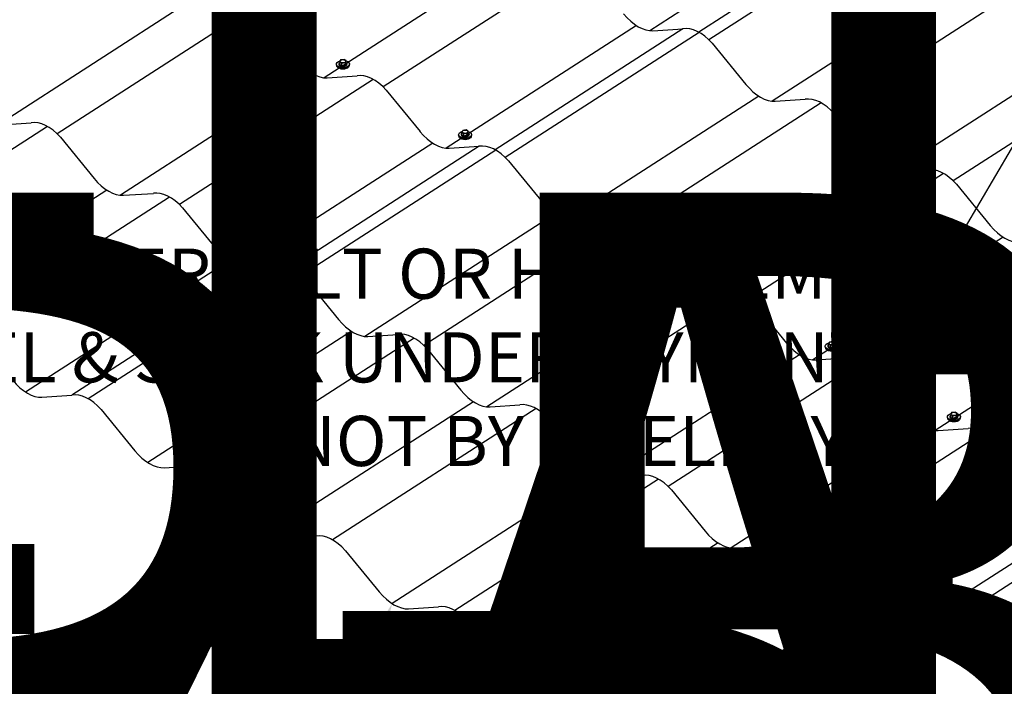
# Model space of a CAD drawing. Units: inches. Extents: x -381 to 605, y -352 to 166.
# Drawn here: x 32 to 54, y 33 to 48 of the extents above; entities that cross this region are included whole.
import ezdxf
from ezdxf import colors
from ezdxf.entities.mleader import LeaderData, LeaderLine
from ezdxf.math import Vec2, Vec3

# ---------------------------------------------------------------- set-up
doc = ezdxf.new("R2010")
doc.units = ezdxf.units.IN
doc.header["$MEASUREMENT"] = 0
for name, color, linetype in [('ACC', 30, 'Continuous'), ('ACC @ 100', 30, 'Continuous'), ('ACC @ 3', 30, 'Continuous'), ('ACC @ 8 (2)', 30, 'Continuous'), ('FASTENER', 1, 'Continuous'), ('SHEETING', 5, 'Continuous')]:
    doc.layers.add(name, color=color, linetype=linetype)
doc.styles.get("Standard").update_dxf_attribs({"font": 'romans.shx'})

# ---------------------------------------------------------------- blocks, each defined once
blk = doc.blocks.new('*U40')
at = {"layer": 'ACC @ 100'}
ml = blk.add_multileader_mtext('Standard', dxfattribs=at)
ml.set_content('#9-15 X 1 1/2" TYPE A\\PFASTENER (SEE PATTERN ON \\PPAGE B-1)', color=1)
ml.set_leader_properties(color=2)
ml.build(insert=Vec2(0, 0))
ml.multileader.update_dxf_attribs({"dogleg_length": 0.36, "arrow_head_size": 18, "scale": 100})
ctx = ml.context
ctx.base_point, ctx.scale, ctx.char_height, ctx.arrow_head_size, ctx.landing_gap_size, ctx.plane_origin = Vec3(-436.934, 91.661), 100, 18, 18, 9, Vec3(48.467, 93.954)
ctx.text_align_type = 2
notes = []
notes.append((ctx, [(0, (1, 1, 0), (8.78, 91.661), (-1, 0), 36, [(0, [(48.467, 93.954)], 0, [])])]))
ctx.mtext.insert, ctx.mtext.alignment, ctx.mtext.flow_direction = Vec3(-36.22, 103.661), 3, 5
for ctx, leaders in notes:
    for number, flags, end, landing, length, lines in leaders:
        leader = LeaderData()
        leader.index, (leader.has_last_leader_line, leader.has_dogleg_vector, leader.attachment_direction) = number, flags
        leader.last_leader_point, leader.dogleg_vector, leader.dogleg_length = Vec3(end), Vec3(landing), length
        for number, points, colour, breaks in lines:
            line = LeaderLine()
            line.index, line.vertices, line.color, line.breaks = number, Vec3.list(points), colors.encode_raw_color(colour), breaks
            leader.lines.append(line)
        ctx.leaders.append(leader)
blk = doc.blocks.new('*U43')
at = {"layer": 'ACC @ 100'}
ml = blk.add_multileader_mtext('Standard', dxfattribs=at)
ml.set_content('CHIMNEY\\P(NOT BY MCELROY)', color=1)
ml.set_leader_properties(color=2)
ml.build(insert=Vec2(0, 0))
ml.multileader.update_dxf_attribs({"dogleg_length": 0.36, "arrow_head_size": 18, "scale": 100})
ctx = ml.context
ctx.base_point, ctx.scale, ctx.char_height, ctx.arrow_head_size, ctx.landing_gap_size, ctx.plane_origin = Vec3(-289.703, 137.116), 100, 18, 18, 9, Vec3(34.393, 139.409)
ctx.text_align_type = 2
notes = []
notes.append((ctx, [(0, (1, 1, 0), (24.011, 137.116), (-1, 0), 36, [(0, [(34.393, 139.409)], 0, [])])]))
ctx.mtext.insert, ctx.mtext.alignment, ctx.mtext.flow_direction = Vec3(-20.989, 149.116), 3, 5
for ctx, leaders in notes:
    for number, flags, end, landing, length, lines in leaders:
        leader = LeaderData()
        leader.index, (leader.has_last_leader_line, leader.has_dogleg_vector, leader.attachment_direction) = number, flags
        leader.last_leader_point, leader.dogleg_vector, leader.dogleg_length = Vec3(end), Vec3(landing), length
        for number, points, colour, breaks in lines:
            line = LeaderLine()
            line.index, line.vertices, line.color, line.breaks = number, Vec3.list(points), colors.encode_raw_color(colour), breaks
            leader.lines.append(line)
        ctx.leaders.append(leader)
blk = doc.blocks.new('*U46')
at = {"layer": 'ACC @ 100'}
ml = blk.add_multileader_mtext('Standard', dxfattribs=at)
ml.set_content('#9-15 X 1 1/2" TYPE A\\PFASTENER (SEE PATTERN ON \\PPAGE B-1)', color=1)
ml.set_leader_properties(color=2)
ml.build(insert=Vec2(0, 0))
ml.multileader.update_dxf_attribs({"dogleg_length": 0.36, "arrow_head_size": 18, "scale": 100})
ctx = ml.context
ctx.base_point, ctx.scale, ctx.char_height, ctx.arrow_head_size, ctx.landing_gap_size, ctx.plane_origin = Vec3(-313.076, 91.889), 100, 18, 18, 9, Vec3(172.325, 94.182)
ctx.text_align_type = 2
notes = []
notes.append((ctx, [(0, (1, 1, 0), (132.638, 91.889), (-1, 0), 36, [(0, [(172.325, 94.182)], 0, [])])]))
ctx.mtext.insert, ctx.mtext.alignment, ctx.mtext.flow_direction = Vec3(87.638, 103.889), 3, 5
for ctx, leaders in notes:
    for number, flags, end, landing, length, lines in leaders:
        leader = LeaderData()
        leader.index, (leader.has_last_leader_line, leader.has_dogleg_vector, leader.attachment_direction) = number, flags
        leader.last_leader_point, leader.dogleg_vector, leader.dogleg_length = Vec3(end), Vec3(landing), length
        for number, points, colour, breaks in lines:
            line = LeaderLine()
            line.index, line.vertices, line.color, line.breaks = number, Vec3.list(points), colors.encode_raw_color(colour), breaks
            leader.lines.append(line)
        ctx.leaders.append(leader)
blk = doc.blocks.new('*U49')
at = {"layer": 'ACC @ 100'}
ml = blk.add_multileader_mtext('Standard', dxfattribs=at)
ml.set_content('CHIMNEY\\P(NOT BY MCELROY)', color=1)
ml.set_leader_properties(color=2)
ml.build(insert=Vec2(0, 0))
ml.multileader.update_dxf_attribs({"dogleg_length": 0.36, "arrow_head_size": 18, "scale": 100})
ctx = ml.context
ctx.base_point, ctx.scale, ctx.char_height, ctx.arrow_head_size, ctx.landing_gap_size, ctx.plane_origin = Vec3(-165.845, 137.344), 100, 18, 18, 9, Vec3(158.251, 139.637)
ctx.text_align_type = 2
notes = []
notes.append((ctx, [(0, (1, 1, 0), (147.869, 137.344), (-1, 0), 36, [(0, [(158.251, 139.637)], 0, [])])]))
ctx.mtext.insert, ctx.mtext.alignment, ctx.mtext.flow_direction = Vec3(102.869, 149.344), 3, 5
for ctx, leaders in notes:
    for number, flags, end, landing, length, lines in leaders:
        leader = LeaderData()
        leader.index, (leader.has_last_leader_line, leader.has_dogleg_vector, leader.attachment_direction) = number, flags
        leader.last_leader_point, leader.dogleg_vector, leader.dogleg_length = Vec3(end), Vec3(landing), length
        for number, points, colour, breaks in lines:
            line = LeaderLine()
            line.index, line.vertices, line.color, line.breaks = number, Vec3.list(points), colors.encode_raw_color(colour), breaks
            leader.lines.append(line)
        ctx.leaders.append(leader)
blk = doc.blocks.new('*U52')
at = {"layer": 'ACC @ 3'}
ml = blk.add_multileader_mtext('Standard', dxfattribs=at)
ml.set_content('#30 PAPER FELT OR HIGH TEMP\\PPEEL & STICK UNDERLAYMENT\\P(NOT BY MCELROY)', color=1)
ml.set_leader_properties(color=2)
ml.build(insert=Vec2(0, 0))
ml.multileader.update_dxf_attribs({"dogleg_length": 0.36, "arrow_head_size": 0.54, "scale": 3})
ctx = ml.context
ctx.base_point, ctx.scale, ctx.char_height, ctx.arrow_head_size, ctx.landing_gap_size, ctx.plane_origin = Vec3(23.322, 41.964), 3, 1.08, 0.54, 0.27, Vec3(37.899, 23.119)
ctx.text_align_type = 2
notes = []
notes.append((ctx, [(0, (1, 1, 0), (51.993, 41.964), (-1, 0), 1.08, [(0, [(60.165, 55.873)], 0, [])])]))
ctx.mtext.insert, ctx.mtext.alignment, ctx.mtext.flow_direction = Vec3(50.643, 42.684), 3, 5
for ctx, leaders in notes:
    for number, flags, end, landing, length, lines in leaders:
        leader = LeaderData()
        leader.index, (leader.has_last_leader_line, leader.has_dogleg_vector, leader.attachment_direction) = number, flags
        leader.last_leader_point, leader.dogleg_vector, leader.dogleg_length = Vec3(end), Vec3(landing), length
        for number, points, colour, breaks in lines:
            line = LeaderLine()
            line.index, line.vertices, line.color, line.breaks = number, Vec3.list(points), colors.encode_raw_color(colour), breaks
            leader.lines.append(line)
        ctx.leaders.append(leader)
blk = doc.blocks.new('*U58')
at = {"layer": 'ACC @ 100'}
ml = blk.add_multileader_mtext('Standard', dxfattribs=at)
ml.set_content('SUPPORT PANEL', color=1)
ml.set_leader_properties(color=2)
ml.build(insert=Vec2(0, 0))
ml.multileader.update_dxf_attribs({"dogleg_length": 0.36, "arrow_head_size": 18, "scale": 100})
ctx = ml.context
ctx.base_point, ctx.scale, ctx.char_height, ctx.arrow_head_size, ctx.landing_gap_size, ctx.plane_origin = Vec3(-272.242, 29.363), 100, 18, 18, 9, Vec3(37.899, 31.655)
ctx.text_align_type = 2
notes = []
notes.append((ctx, [(0, (1, 1, 0), (2.044, 29.363), (-1, 0), 36, [(0, [(37.899, 31.655)], 0, [])])]))
ctx.mtext.insert, ctx.mtext.alignment, ctx.mtext.flow_direction = Vec3(-42.956, 38.363), 3, 5
at = {"layer": 'ACC @ 8 (2)'}
ml = blk.add_multileader_mtext('Standard', dxfattribs=at)
ml.set_content('SUPPORT PANEL', color=1)
ml.set_leader_properties(color=2)
ml.build(insert=Vec2(0, 0))
ml.multileader.update_dxf_attribs({"dogleg_length": 0.36, "arrow_head_size": 1.44, "scale": 8})
ctx = ml.context
ctx.base_point, ctx.scale, ctx.char_height, ctx.arrow_head_size, ctx.landing_gap_size, ctx.plane_origin = Vec3(15.884, 29.099), 8, 1.44, 1.44, 0.72, Vec3(37.899, 31.655)
ctx.text_align_type = 2
notes.append((ctx, [(0, (1, 1, 0), (37.827, 29.099), (-1, 0), 2.88, [(0, [(40.355, 35.041)], 0, [])])]))
ctx.mtext.insert, ctx.mtext.alignment, ctx.mtext.flow_direction = Vec3(34.227, 29.819), 3, 5
for ctx, leaders in notes:
    for number, flags, end, landing, length, lines in leaders:
        leader = LeaderData()
        leader.index, (leader.has_last_leader_line, leader.has_dogleg_vector, leader.attachment_direction) = number, flags
        leader.last_leader_point, leader.dogleg_vector, leader.dogleg_length = Vec3(end), Vec3(landing), length
        for number, points, colour, breaks in lines:
            line = LeaderLine()
            line.index, line.vertices, line.color, line.breaks = number, Vec3.list(points), colors.encode_raw_color(colour), breaks
            leader.lines.append(line)
        ctx.leaders.append(leader)
blk = doc.blocks.new('*U62')
at = {"layer": 'ACC @ 100'}
ml = blk.add_multileader_mtext('Standard', dxfattribs=at)
ml.set_content('#9-15 X 1 1/2" TYPE A\\PFASTENER (SEE PATTERN ON \\PPAGE B-1)', color=1)
ml.set_leader_properties(color=2)
ml.build(insert=Vec2(0, 0))
ml.multileader.update_dxf_attribs({"dogleg_length": 0.36, "arrow_head_size": 18, "scale": 100})
ctx = ml.context
ctx.base_point, ctx.scale, ctx.char_height, ctx.arrow_head_size, ctx.landing_gap_size, ctx.plane_origin = Vec3(-313.464, 22.884), 100, 18, 18, 9, Vec3(171.937, 25.176)
ctx.text_align_type = 2
notes = []
notes.append((ctx, [(0, (1, 1, 0), (132.25, 22.884), (-1, 0), 36, [(0, [(171.937, 25.176)], 0, [])])]))
ctx.mtext.insert, ctx.mtext.alignment, ctx.mtext.flow_direction = Vec3(87.25, 34.884), 3, 5
for ctx, leaders in notes:
    for number, flags, end, landing, length, lines in leaders:
        leader = LeaderData()
        leader.index, (leader.has_last_leader_line, leader.has_dogleg_vector, leader.attachment_direction) = number, flags
        leader.last_leader_point, leader.dogleg_vector, leader.dogleg_length = Vec3(end), Vec3(landing), length
        for number, points, colour, breaks in lines:
            line = LeaderLine()
            line.index, line.vertices, line.color, line.breaks = number, Vec3.list(points), colors.encode_raw_color(colour), breaks
            leader.lines.append(line)
        ctx.leaders.append(leader)
blk = doc.blocks.new('*U65')
at = {"layer": 'ACC @ 100'}
ml = blk.add_multileader_mtext('Standard', dxfattribs=at)
ml.set_content('CHIMNEY\\P(NOT BY MCELROY)', color=1)
ml.set_leader_properties(color=2)
ml.build(insert=Vec2(0, 0))
ml.multileader.update_dxf_attribs({"dogleg_length": 0.36, "arrow_head_size": 18, "scale": 100})
ctx = ml.context
ctx.base_point, ctx.scale, ctx.char_height, ctx.arrow_head_size, ctx.landing_gap_size, ctx.plane_origin = Vec3(-166.233, 68.339), 100, 18, 18, 9, Vec3(157.863, 70.631)
ctx.text_align_type = 2
notes = []
notes.append((ctx, [(0, (1, 1, 0), (147.481, 68.339), (-1, 0), 36, [(0, [(157.863, 70.631)], 0, [])])]))
ctx.mtext.insert, ctx.mtext.alignment, ctx.mtext.flow_direction = Vec3(102.481, 80.339), 3, 5
for ctx, leaders in notes:
    for number, flags, end, landing, length, lines in leaders:
        leader = LeaderData()
        leader.index, (leader.has_last_leader_line, leader.has_dogleg_vector, leader.attachment_direction) = number, flags
        leader.last_leader_point, leader.dogleg_vector, leader.dogleg_length = Vec3(end), Vec3(landing), length
        for number, points, colour, breaks in lines:
            line = LeaderLine()
            line.index, line.vertices, line.color, line.breaks = number, Vec3.list(points), colors.encode_raw_color(colour), breaks
            leader.lines.append(line)
        ctx.leaders.append(leader)
blk = doc.blocks.new('*U66')
at = {"layer": 'ACC @ 100'}
ml = blk.add_multileader_mtext('Standard', dxfattribs=at)
ml.set_content('SUPPORT PANEL', color=1)
ml.set_leader_properties(color=2)
ml.build(insert=Vec2(0, 0))
ml.multileader.update_dxf_attribs({"dogleg_length": 0.36, "arrow_head_size": 18, "scale": 100})
ctx = ml.context
ctx.base_point, ctx.scale, ctx.char_height, ctx.arrow_head_size, ctx.landing_gap_size, ctx.plane_origin = Vec3(-129.693, 34.254), 100, 18, 18, 9, Vec3(157.863, 36.547)
ctx.text_align_type = 2
notes = []
notes.append((ctx, [(0, (1, 1, 0), (144.593, 34.254), (-1, 0), 36, [(0, [(157.863, 36.547)], 0, [])])]))
ctx.mtext.insert, ctx.mtext.alignment, ctx.mtext.flow_direction = Vec3(99.593, 43.254), 3, 5
for ctx, leaders in notes:
    for number, flags, end, landing, length, lines in leaders:
        leader = LeaderData()
        leader.index, (leader.has_last_leader_line, leader.has_dogleg_vector, leader.attachment_direction) = number, flags
        leader.last_leader_point, leader.dogleg_vector, leader.dogleg_length = Vec3(end), Vec3(landing), length
        for number, points, colour, breaks in lines:
            line = LeaderLine()
            line.index, line.vertices, line.color, line.breaks = number, Vec3.list(points), colors.encode_raw_color(colour), breaks
            leader.lines.append(line)
        ctx.leaders.append(leader)

msp = doc.modelspace()

# ---------------------------------------------------------------- hatches: boundary and pattern name
at = {"layer": 'FASTENER'}
h = msp.add_hatch(color=256, dxfattribs=at)
h.dxf.hatch_style = 1
edge = h.paths.add_edge_path()
edge.add_ellipse((39.295, 46.626), major_axis=(-0.134, 0), ratio=0.57735, start_angle=-1.7421, end_angle=181.7421)
edge.add_ellipse((39.295, 46.648), major_axis=(-0.139, 0), ratio=0.57735, start_angle=14.3421, end_angle=165.6579, ccw=False)
h = msp.add_hatch(color=256, dxfattribs=at)
h.dxf.hatch_style = 1
edge = h.paths.add_edge_path()
edge.add_ellipse((41.926, 45.107), major_axis=(-0.134, 0), ratio=0.57735, start_angle=-1.7421, end_angle=181.7421)
edge.add_ellipse((41.926, 45.13), major_axis=(-0.139, 0), ratio=0.57735, start_angle=14.3421, end_angle=165.6579, ccw=False)
h = msp.add_hatch(color=256, dxfattribs=at)
h.dxf.hatch_style = 1
edge = h.paths.add_edge_path()
edge.add_ellipse((44.623, 43.588), major_axis=(-0.134, 0), ratio=0.57735, start_angle=-1.7421, end_angle=181.7421)
edge.add_ellipse((44.623, 43.61), major_axis=(-0.139, 0), ratio=0.57735, start_angle=14.3421, end_angle=165.6579, ccw=False)
h = msp.add_hatch(color=256, dxfattribs=at)
h.dxf.hatch_style = 1
edge = h.paths.add_edge_path()
edge.add_ellipse((47.187, 42.07), major_axis=(-0.134, 0), ratio=0.57735, start_angle=-1.7421, end_angle=181.7421)
edge.add_ellipse((47.187, 42.092), major_axis=(-0.139, 0), ratio=0.57735, start_angle=14.3421, end_angle=165.6579, ccw=False)
h = msp.add_hatch(color=256, dxfattribs=at)
h.dxf.hatch_style = 1
edge = h.paths.add_edge_path()
edge.add_ellipse((49.818, 40.551), major_axis=(-0.134, 0), ratio=0.57735, start_angle=-1.7421, end_angle=181.7421)
edge.add_ellipse((49.818, 40.573), major_axis=(-0.139, 0), ratio=0.57735, start_angle=14.3421, end_angle=165.6579, ccw=False)
h = msp.add_hatch(color=256, dxfattribs=at)
h.dxf.hatch_style = 1
edge = h.paths.add_edge_path()
edge.add_ellipse((52.448, 39.032), major_axis=(-0.134, 0), ratio=0.57735, start_angle=-1.7421, end_angle=181.7421)
edge.add_ellipse((52.448, 39.055), major_axis=(-0.139, 0), ratio=0.57735, start_angle=14.3421, end_angle=165.6579, ccw=False)

# ---------------------------------------------------------------- linework, layer by layer
for p, q in [((50.299, 49.499), (46.956, 47.344)), ((50.648, 49.42), (47.174, 47.18)), ((51.931, 48.048), (48.534, 45.858)), ((53.279, 47.901), (49.805, 45.661)), ((46.615, 47.419), (42.572, 44.813)), ((46.964, 47.34), (42.79, 44.649)), ((39.157, 46.648), (39.157, 46.657)), ((39.434, 46.648), (39.434, 46.657)), ((54.562, 46.529), (51.165, 44.339)), ((55.909, 46.382), (52.435, 44.143)), ((48.247, 45.968), (44.15, 43.327)), ((49.594, 45.821), (45.421, 43.13)), ((41.787, 45.13), (41.787, 45.138)), ((42.065, 45.13), (42.065, 45.138)), ((42.23, 44.888), (38.188, 42.281)), ((42.587, 44.804), (38.413, 42.113)), ((50.877, 44.449), (46.781, 41.808)), ((52.225, 44.302), (48.051, 41.611)), ((44.484, 43.61), (44.484, 43.618)), ((44.761, 43.61), (44.761, 43.618)), ((43.862, 43.436), (39.766, 40.795)), ((45.21, 43.29), (41.036, 40.599)), ((53.508, 42.93), (49.411, 40.289)), ((54.856, 42.783), (50.682, 40.093)), ((37.846, 42.356), (33.462, 39.53)), ((38.195, 42.277), (33.811, 39.451)), ((47.049, 42.092), (47.049, 42.101)), ((47.326, 42.092), (47.326, 42.101)), ((46.493, 41.918), (42.396, 39.277)), ((47.841, 41.771), (43.667, 39.08)), ((56.138, 41.411), (52.042, 38.77)), ((57.486, 41.265), (53.312, 38.574)), ((39.478, 40.905), (35.094, 38.079)), ((40.826, 40.758), (36.442, 37.932)), ((49.679, 40.573), (49.679, 40.582)), ((49.956, 40.573), (49.956, 40.582)), ((49.123, 40.399), (45.027, 37.758)), ((50.471, 40.252), (46.297, 37.561)), ((42.109, 39.386), (37.724, 36.56)), ((43.456, 39.24), (39.072, 36.413)), ((52.31, 39.055), (52.31, 39.063)), ((52.587, 39.055), (52.587, 39.063)), ((51.754, 38.88), (47.657, 36.239)), ((53.102, 38.733), (48.928, 36.043)), ((44.739, 37.868), (40.355, 35.041)), ((46.087, 37.721), (41.703, 34.894)), ((54.385, 37.361), (50.288, 34.72)), ((55.732, 37.215), (51.558, 34.524)), ((56.013, 36.983), (51.628, 34.156)), ((47.37, 36.349), (42.985, 33.522)), ((48.718, 36.202), (44.333, 33.376)), ((50, 34.83), (45.616, 32.004)), ((51.348, 34.683), (46.964, 31.857)), ((51.628, 34.451), (47.244, 31.625)), ((51.628, 34.451), (51.628, 34.156))]:
    msp.add_line(p, q, dxfattribs=at)
for points in [[(47.244, 47.108), (47.969, 46.221)], [(39.209, 46.663), (39.209, 46.657)], [(39.346, 46.633), (39.363, 46.676), (39.363, 46.734), (39.319, 46.759), (39.245, 46.749), (39.228, 46.706)], [(39.272, 46.681), (39.346, 46.69), (39.346, 46.633), (39.272, 46.623)], [(39.346, 46.69), (39.363, 46.734)], [(39.382, 46.663), (39.382, 46.657)], [(48.6, 45.857), (49.245, 45.9)], [(49.875, 45.589), (50.6, 44.702)], [(41.977, 45.114), (41.994, 45.157), (41.994, 45.215), (41.95, 45.24), (41.875, 45.23), (41.858, 45.187)], [(41.902, 45.162), (41.977, 45.172), (41.977, 45.114), (41.902, 45.105)], [(41.977, 45.172), (41.994, 45.215)], [(41.839, 45.144), (41.839, 45.138)], [(42.013, 45.144), (42.013, 45.138)], [(42.86, 44.576), (43.585, 43.69)], [(51.231, 44.338), (51.876, 44.381)], [(52.505, 44.07), (53.23, 43.184)], [(44.673, 43.595), (44.691, 43.638), (44.691, 43.695), (44.646, 43.72), (44.572, 43.711), (44.555, 43.668)], [(44.673, 43.652), (44.691, 43.695)], [(44.536, 43.624), (44.536, 43.618)], [(44.599, 43.642), (44.673, 43.652), (44.673, 43.595), (44.599, 43.585)], [(44.71, 43.624), (44.71, 43.618)], [(44.216, 43.326), (44.861, 43.369)], [(45.49, 43.058), (46.216, 42.171)], [(47.238, 42.077), (47.255, 42.12), (47.255, 42.177), (47.211, 42.203), (47.136, 42.193), (47.119, 42.15)], [(38.476, 42.045), (39.201, 41.159)], [(47.1, 42.106), (47.1, 42.101)], [(47.163, 42.124), (47.238, 42.134), (47.238, 42.077), (47.163, 42.067)], [(47.238, 42.134), (47.255, 42.177)], [(47.274, 42.106), (47.274, 42.101)], [(46.847, 41.807), (47.491, 41.85)], [(48.121, 41.539), (48.846, 40.652)], [(39.832, 40.794), (40.477, 40.838)], [(41.106, 40.526), (41.831, 39.64)], [(49.731, 40.588), (49.731, 40.582)], [(49.868, 40.558), (49.885, 40.601), (49.885, 40.659), (49.841, 40.684), (49.767, 40.674), (49.75, 40.631)], [(49.794, 40.606), (49.868, 40.615), (49.868, 40.558), (49.794, 40.548)], [(49.868, 40.615), (49.885, 40.659)], [(49.904, 40.588), (49.904, 40.582)], [(49.477, 40.288), (50.122, 40.331)], [(50.751, 40.02), (51.477, 39.134)], [(34.091, 39.218), (34.817, 38.332)], [(42.463, 39.276), (43.107, 39.319)], [(43.737, 39.008), (44.462, 38.121)], [(52.361, 39.069), (52.361, 39.063)], [(52.499, 39.039), (52.516, 39.082), (52.516, 39.14), (52.472, 39.165), (52.397, 39.155), (52.38, 39.112)], [(52.424, 39.087), (52.499, 39.097), (52.499, 39.039), (52.424, 39.03)], [(52.499, 39.097), (52.516, 39.14)], [(52.535, 39.069), (52.535, 39.063)], [(52.108, 38.769), (52.752, 38.813)], [(53.382, 38.501), (54.107, 37.615)], [(35.448, 37.968), (36.092, 38.011)], [(45.093, 37.757), (45.738, 37.8)], [(36.722, 37.7), (37.447, 36.813)], [(46.367, 37.489), (47.093, 36.602)], [(38.078, 36.449), (38.723, 36.492)], [(47.724, 36.238), (48.368, 36.281)], [(39.352, 36.181), (40.078, 35.295)], [(48.998, 35.97), (49.723, 35.084)], [(40.709, 34.93), (41.353, 34.974)], [(50.354, 34.719), (50.999, 34.763)], [(41.983, 34.662), (42.708, 33.776)], [(43.339, 33.412), (43.984, 33.455)]]:
    msp.add_lwpolyline(points, dxfattribs=at)
for points in [[(39.228, 46.706), (39.228, 46.649), (39.272, 46.623), (39.272, 46.681)], [(41.858, 45.187), (41.858, 45.13), (41.902, 45.105), (41.902, 45.162)], [(44.555, 43.668), (44.555, 43.61), (44.599, 43.585), (44.599, 43.642)], [(47.119, 42.15), (47.119, 42.093), (47.163, 42.067), (47.163, 42.124)], [(49.75, 40.631), (49.75, 40.574), (49.794, 40.548), (49.794, 40.606)], [(52.38, 39.112), (52.38, 39.055), (52.424, 39.03), (52.424, 39.087)]]:
    msp.add_lwpolyline(points, close=True, dxfattribs=at)
for centre, major_axis, start_param, end_param in [((46.97, 46.589), (0.458, -0.793), 1.918572, 2.936841), ((39.295, 46.663), (0.0868, 0), 2.467432, 6.957346), ((39.295, 46.657), (0.0868, 0), 3.141593, 6.283185), ((39.295, 46.72), (0.0609, 0), 3.141593, 9.424778), ((48.285, 46.692), (0.458, -0.793), 4.988653, 6.006922), ((49.6, 45.07), (0.458, -0.793), 1.918572, 2.936841), ((41.926, 45.144), (0.0868, 0), 2.467432, 6.957346), ((41.926, 45.201), (0.0609, 0), 3.141593, 9.424778), ((41.926, 45.138), (0.0868, 0), 3.141593, 6.283185), ((42.585, 44.058), (0.458, -0.793), 1.918572, 2.936841), ((50.915, 45.173), (0.458, -0.793), 4.988653, 6.006922), ((52.231, 43.551), (0.458, -0.793), 1.918572, 2.936841), ((43.901, 44.161), (0.458, -0.793), 4.988653, 6.006922), ((44.623, 43.681), (0.0609, 0), 3.141593, 9.424778), ((44.623, 43.624), (0.0868, 0), 2.467432, 6.957346), ((44.623, 43.618), (0.0868, 0), 3.141593, 6.283185), ((45.216, 42.539), (0.458, -0.793), 1.918572, 2.936841), ((53.546, 43.654), (0.458, -0.793), 4.988653, 6.006922), ((38.201, 41.526), (0.458, -0.793), 1.918572, 2.936841), ((47.187, 42.164), (0.0609, 0), 3.141593, 9.424778), ((46.531, 42.642), (0.458, -0.793), 4.988653, 6.006922), ((47.187, 42.106), (0.0868, 0), 2.467432, 6.957346), ((47.187, 42.101), (0.0868, 0), 3.141593, 6.283185), ((47.846, 41.02), (0.458, -0.793), 1.918572, 2.936841), ((39.516, 41.629), (0.458, -0.793), 4.988653, 6.006922), ((40.832, 40.008), (0.458, -0.793), 1.918572, 2.936841), ((49.162, 41.123), (0.458, -0.793), 4.988653, 6.006922), ((49.818, 40.588), (0.0868, 0), 2.467432, 6.957346), ((49.818, 40.582), (0.0868, 0), 3.141593, 6.283185), ((49.818, 40.645), (0.0609, 0), 3.141593, 9.424778), ((50.477, 39.501), (0.458, -0.793), 1.918572, 2.936841), ((42.147, 40.111), (0.458, -0.793), 4.988653, 6.006922), ((33.817, 38.7), (0.458, -0.793), 1.918572, 2.936841), ((43.462, 38.489), (0.458, -0.793), 1.918572, 2.936841), ((51.792, 39.604), (0.458, -0.793), 4.988653, 6.006922), ((52.448, 39.069), (0.0868, 0), 2.467432, 6.957346), ((52.448, 39.063), (0.0868, 0), 3.141593, 6.283185), ((52.448, 39.126), (0.0609, 0), 3.141593, 9.424778), ((53.108, 37.983), (0.458, -0.793), 1.918572, 2.936841), ((35.132, 38.803), (0.458, -0.793), 4.988653, 6.006922), ((36.447, 37.181), (0.458, -0.793), 1.918572, 2.936841), ((44.778, 38.592), (0.458, -0.793), 4.988653, 6.006922), ((46.093, 36.97), (0.458, -0.793), 1.918572, 2.936841), ((37.763, 37.284), (0.458, -0.793), 4.988653, 6.006922), ((39.078, 35.662), (0.458, -0.793), 1.918572, 2.936841), ((47.408, 37.073), (0.458, -0.793), 4.988653, 6.006922), ((48.723, 35.451), (0.458, -0.793), 1.918572, 2.936841), ((40.393, 35.765), (0.458, -0.793), 4.988653, 6.006922), ((41.709, 34.144), (0.458, -0.793), 1.918572, 2.936841), ((50.039, 35.554), (0.458, -0.793), 4.988653, 6.006922), ((51.354, 33.933), (0.458, -0.793), 1.918572, 2.936841), ((43.024, 34.246), (0.458, -0.793), 4.988653, 6.006922), ((44.339, 32.625), (0.458, -0.793), 1.918572, 2.936841)]:
    msp.add_ellipse(centre, major_axis=major_axis, ratio=0.57735, start_param=start_param, end_param=end_param, dxfattribs=at)
at = {"layer": 'FASTENER', "extrusion": (0, 0, -1)}
for centre, major_axis, start_param, end_param in [((39.295, 46.657), (-0.139, 0), 2.082422, 7.417158), ((39.295, 46.648), (-0.139, 0), 3.141593, 6.283185), ((39.295, 46.626), (-0.134, 0), 3.111187, 6.313591), ((41.926, 45.138), (-0.139, 0), 2.082422, 7.417158), ((41.926, 45.13), (-0.139, 0), 3.141593, 6.283185), ((41.926, 45.107), (-0.134, 0), 3.111187, 6.313591), ((44.623, 43.618), (-0.139, 0), 2.082422, 7.417158), ((44.623, 43.61), (-0.139, 0), 3.141593, 6.283185), ((44.623, 43.588), (-0.134, 0), 3.111187, 6.313591), ((47.187, 42.101), (-0.139, 0), 2.082422, 7.417158), ((47.187, 42.092), (-0.139, 0), 3.141593, 6.283185), ((47.187, 42.07), (-0.134, 0), 3.111187, 6.313591), ((49.818, 40.582), (-0.139, 0), 2.082422, 7.417158), ((49.818, 40.573), (-0.139, 0), 3.141593, 6.283185), ((49.818, 40.551), (-0.134, 0), 3.111187, 6.313591), ((52.448, 39.063), (-0.139, 0), 2.082422, 7.417158), ((52.448, 39.055), (-0.139, 0), 3.141593, 6.283185), ((52.448, 39.032), (-0.134, 0), 3.111187, 6.313591)]:
    msp.add_ellipse(centre, major_axis=major_axis, ratio=0.57735, start_param=start_param, end_param=end_param, dxfattribs=at)
at = {"layer": 'SHEETING'}
for p, q in [((49.3, 49.567), (45.904, 47.377)), ((42.985, 49.005), (38.889, 46.364)), ((44.333, 48.858), (40.159, 46.168)), ((35.971, 47.993), (31.874, 45.352)), ((37.319, 47.846), (33.145, 45.155)), ((45.616, 47.486), (41.52, 44.845)), ((46.615, 47.419), (42.572, 44.813)), ((46.964, 47.34), (42.79, 44.649)), ((38.601, 46.474), (34.505, 43.833)), ((39.949, 46.327), (35.775, 43.636)), ((32.934, 45.315), (28.55, 42.488)), ((41.232, 44.955), (37.135, 42.314)), ((34.217, 43.943), (29.833, 41.116)), ((35.565, 43.796), (31.181, 40.969)), ((36.847, 42.424), (32.463, 39.597)), ((37.846, 42.356), (33.462, 39.53)), ((38.195, 42.277), (33.811, 39.451))]:
    msp.add_line(p, q, dxfattribs=at)
for points in [[(37.599, 47.614), (38.324, 46.727)], [(45.97, 47.376), (46.615, 47.419)], [(38.955, 46.363), (39.6, 46.406)], [(40.229, 46.095), (40.955, 45.209)], [(31.94, 45.351), (32.585, 45.394)], [(33.214, 45.083), (33.94, 44.196)], [(41.586, 44.844), (42.23, 44.888)], [(34.571, 43.832), (35.215, 43.875)], [(35.845, 43.564), (36.57, 42.677)], [(37.201, 42.313), (37.846, 42.356)], [(32.817, 39.487), (33.462, 39.53)]]:
    msp.add_lwpolyline(points, dxfattribs=at)
for centre, start_param, end_param in [((45.654, 48.211), 4.988653, 6.006922), ((38.64, 47.198), 4.988653, 6.006922), ((39.955, 45.576), 1.918572, 2.936841), ((32.94, 44.564), 1.918572, 2.936841), ((41.27, 45.679), 4.988653, 6.006922), ((34.255, 44.667), 4.988653, 6.006922), ((35.571, 43.045), 1.918572, 2.936841), ((36.886, 43.148), 4.988653, 6.006922), ((32.502, 40.321), 4.988653, 6.006922)]:
    msp.add_ellipse(centre, major_axis=(0.458, -0.793), ratio=0.57735, start_param=start_param, end_param=end_param, dxfattribs=at)

# ---------------------------------------------------------------- block references
at = {"layer": 'ACC'}
for name in ['*U49', '*U43', '*U46', '*U40', '*U65', '*U58', '*U52', '*U66', '*U62']:
    msp.add_blockref(name, (0, 0), dxfattribs=at)

doc.saveas('drawing.dxf')
